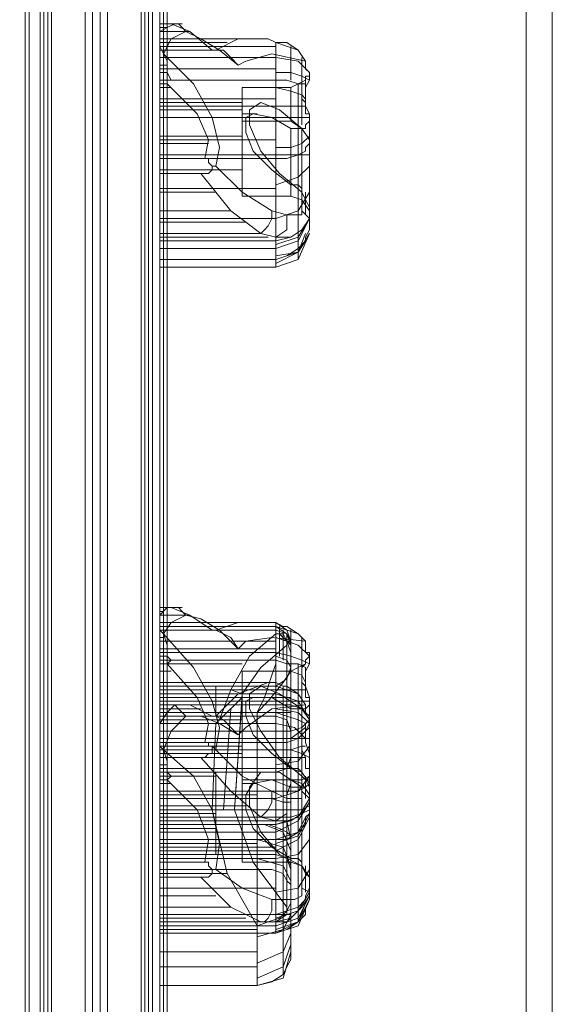
# Model space of a CAD drawing. Units: millimetres. Extents: x -15475 to 913, y -7674 to 7364.
# Drawn here: x -2741 to -2579, y -384 to -85 of the extents above; entities that cross this region are included whole.
import ezdxf

# ---------------------------------------------------------------- set-up
doc = ezdxf.new("R2010")
doc.units = ezdxf.units.MM

# ---------------------------------------------------------------- blocks, each defined once
blk = doc.blocks.new('WMF0')
at = {"color": 35, "lineweight": 0}
for points in [[(1451.864, -604.979), (1512.304, -570.052), (1512.304, -640.482), (1511.801, -640.194)], [(1511.801, -640.194), (1511.801, -570.339)], [(1503.608, -577.023), (1503.608, -633.511)], [(1503.608, -577.023), (1503.608, -633.511)], [(1504.758, -577.023), (1504.758, -633.511), (1503.608, -633.511)], [(1504.758, -633.511), (1504.758, -577.023)]]:
    blk.add_lwpolyline(points, dxfattribs=at)
at = {"color": 30, "lineweight": 0}
for points in [[(1503.608, -633.511), (1503.608, -577.023)], [(1504.399, -633.511), (1504.399, -577.023)], [(1504.399, -633.511), (1504.399, -577.023)], [(1504.471, -633.511), (1504.471, -577.023)], [(1504.471, -633.511), (1504.471, -577.023)], [(1504.543, -577.023), (1504.543, -633.511)], [(1504.686, -633.511), (1504.543, -633.511), (1504.543, -577.023)], [(1504.543, -577.023), (1504.543, -633.511)], [(1504.686, -633.511), (1504.543, -633.511), (1504.543, -577.023)], [(1504.614, -633.511), (1504.614, -577.023)], [(1504.614, -633.511), (1504.614, -577.023)], [(1504.83, -633.439), (1504.83, -577.095)], [(1504.83, -633.439), (1504.83, -577.095)], [(1503.608, -633.295), (1503.608, -577.238), (1503.752, -577.238)], [(1503.752, -577.238), (1503.752, -633.295)], [(1503.752, -633.295), (1503.752, -577.238), (1504.902, -577.238)], [(1504.902, -577.238), (1504.902, -633.295)], [(1504.902, -577.238), (1504.902, -633.295)], [(1504.902, -578.819), (1504.902, -631.786)], [(1504.902, -631.786), (1504.902, -578.819)], [(1504.902, -579.035), (1504.902, -631.57)], [(1504.902, -631.57), (1504.902, -579.035)], [(1502.387, -579.538), (1502.53, -579.538), (1502.53, -630.995), (1502.387, -630.995)], [(1502.387, -579.538), (1502.53, -579.538), (1502.53, -630.995), (1502.387, -630.995)], [(1502.458, -630.995), (1502.458, -579.538)], [(1502.458, -630.995), (1502.458, -579.538)], [(1502.53, -579.538), (1502.53, -630.995)], [(1502.53, -630.995), (1502.53, -579.538)], [(1502.602, -630.995), (1502.602, -579.538)], [(1502.602, -630.995), (1502.602, -579.538)], [(1502.674, -630.995), (1502.674, -579.538)], [(1502.674, -630.995), (1502.674, -579.538)], [(1503.465, -630.995), (1503.465, -579.538)], [(1502.171, -579.754), (1502.171, -630.78)], [(1502.171, -579.754), (1502.171, -630.78), (1503.321, -630.78)], [(1502.171, -630.78), (1502.171, -579.754)], [(1502.171, -630.78), (1502.171, -579.754)], [(1502.171, -630.78), (1502.171, -579.754)], [(1502.171, -630.78), (1502.171, -579.754)], [(1502.243, -630.923), (1502.243, -579.61)], [(1502.243, -630.923), (1502.243, -579.61)], [(1503.321, -579.754), (1503.321, -630.78)], [(1503.321, -630.78), (1503.321, -579.754)], [(1503.465, -630.995), (1503.465, -579.61)]]:
    blk.add_lwpolyline(points, dxfattribs=at)
at = {"color": 7, "lineweight": 0}
for points in [[(1505.046, -600.811), (1504.902, -600.883), (1504.758, -600.955)], [(1504.758, -600.955), (1504.758, -600.811)], [(1504.758, -600.811), (1504.974, -600.811)], [(1504.758, -600.811), (1504.758, -601.314)], [(1504.758, -600.811), (1504.974, -600.811)], [(1504.758, -600.811), (1505.189, -600.811)], [(1504.758, -600.883), (1504.902, -600.883)], [(1504.758, -600.883), (1504.83, -600.883)], [(1504.758, -600.955), (1504.758, -601.098), (1504.758, -601.242)], [(1504.758, -600.955), (1505.333, -600.955)], [(1504.83, -601.386), (1504.974, -601.098), (1505.261, -600.955)], [(1504.974, -600.811), (1505.046, -600.811)], [(1505.764, -601.314), (1505.333, -600.955), (1504.974, -600.811)], [(1505.046, -600.811), (1505.117, -600.811), (1505.189, -600.883), (1505.261, -600.955)], [(1505.261, -600.955), (1505.549, -601.098), (1505.908, -601.314), (1506.267, -601.601)], [(1504.758, -601.314), (1504.758, -601.098)], [(1506.986, -601.17), (1506.842, -601.098), (1504.758, -601.098)], [(1504.758, -601.098), (1504.758, -601.458), (1504.758, -601.889)], [(1504.758, -601.098), (1506.555, -601.098)], [(1504.758, -601.098), (1506.267, -601.098)], [(1504.758, -601.098), (1505.549, -601.098)], [(1506.842, -601.098), (1506.267, -601.098), (1505.836, -601.314)], [(1504.758, -601.17), (1506.052, -601.17)], [(1504.758, -601.242), (1504.83, -601.386)], [(1504.758, -601.961), (1504.758, -601.242)], [(1504.758, -601.242), (1506.986, -601.242)], [(1504.758, -601.314), (1505.764, -601.314)], [(1505.764, -601.314), (1505.836, -601.314)], [(1505.836, -601.314), (1505.98, -601.314), (1506.124, -601.458), (1506.267, -601.601)], [(1507.561, -601.53), (1507.417, -601.314), (1507.202, -601.17), (1507.13, -601.17), (1506.986, -601.17)], [(1506.986, -601.889), (1506.986, -601.17)], [(1507.417, -601.314), (1506.986, -601.17)], [(1507.274, -601.242), (1507.274, -601.889)], [(1504.758, -601.458), (1504.83, -601.458)], [(1504.758, -601.458), (1506.986, -601.458)], [(1505.836, -603.542), (1505.908, -603.183), (1505.764, -602.608), (1505.405, -601.961), (1504.83, -601.386)], [(1504.83, -601.386), (1504.902, -601.53), (1504.902, -601.745), (1504.974, -601.889), (1504.902, -601.889), (1504.902, -601.961)], [(1506.411, -601.53), (1506.914, -601.386), (1507.561, -601.53)], [(1507.633, -601.745), (1507.417, -601.53), (1506.986, -601.458)], [(1507.489, -601.458), (1507.489, -601.961)], [(1504.758, -601.601), (1504.902, -601.601)], [(1504.758, -601.673), (1506.986, -601.673)], [(1506.411, -601.53), (1506.267, -601.601)], [(1507.561, -601.53), (1507.561, -601.601), (1507.561, -601.673), (1507.633, -601.745)], [(1504.758, -601.745), (1504.902, -601.745)], [(1504.758, -601.889), (1506.986, -601.889)], [(1504.758, -601.889), (1504.758, -602.608), (1504.758, -603.398)], [(1507.633, -601.889), (1507.489, -601.817), (1507.274, -601.745), (1506.986, -601.745)], [(1506.986, -601.889), (1507.202, -601.889), (1507.417, -601.961), (1507.561, -601.961), (1507.561, -602.033)], [(1506.986, -603.398), (1506.986, -602.608), (1506.986, -601.889)], [(1507.274, -602.033), (1507.561, -601.889)], [(1507.633, -601.817), (1507.561, -601.817), (1507.561, -601.889), (1507.561, -601.961), (1507.489, -601.961), (1507.489, -602.033), (1507.489, -602.104), (1507.489, -602.176), (1507.489, -602.248), (1507.561, -602.32), (1507.561, -602.464), (1507.561, -602.536), (1507.633, -602.536), (1507.633, -602.608)], [(1507.561, -602.033), (1507.633, -601.889), (1507.633, -601.817)], [(1507.633, -601.745), (1507.633, -601.889)], [(1504.758, -601.961), (1504.902, -601.961)], [(1504.758, -603.398), (1504.758, -603.039), (1504.758, -602.536), (1504.758, -601.961)], [(1504.758, -602.033), (1504.974, -602.033)], [(1504.902, -601.961), (1505.477, -602.536), (1505.692, -603.039), (1505.621, -603.398)], [(1506.339, -602.679), (1506.339, -602.608), (1506.339, -602.392), (1506.339, -602.176), (1506.339, -602.033)], [(1506.339, -602.033), (1507.274, -602.033)], [(1507.561, -602.248), (1507.489, -602.176), (1507.274, -602.104), (1506.986, -602.033)], [(1507.274, -602.679), (1507.274, -602.608), (1507.274, -602.392), (1507.274, -602.176), (1507.274, -602.033)], [(1507.417, -601.961), (1507.417, -602.608), (1507.417, -603.326)], [(1507.489, -602.033), (1507.489, -602.248), (1507.489, -602.536), (1507.489, -602.751), (1507.489, -602.536), (1507.489, -602.176)], [(1507.633, -602.751), (1507.633, -602.536), (1507.561, -602.392), (1507.561, -602.104), (1507.561, -602.033)], [(1504.758, -602.248), (1506.986, -602.248)], [(1506.339, -602.176), (1506.339, -602.392), (1506.339, -602.608), (1506.339, -602.679)], [(1507.274, -602.176), (1507.274, -602.392), (1507.274, -602.608), (1507.274, -602.679)], [(1504.758, -602.32), (1504.758, -602.392), (1504.758, -602.464)], [(1504.758, -602.464), (1504.758, -602.392), (1504.758, -602.32)], [(1504.758, -602.32), (1506.339, -602.32)], [(1504.758, -602.392), (1506.339, -602.392)], [(1504.758, -602.392), (1506.339, -602.392)], [(1504.758, -602.464), (1506.339, -602.464)], [(1506.339, -602.32), (1506.339, -602.392), (1506.339, -602.464)], [(1506.339, -602.464), (1506.339, -602.392), (1506.339, -602.32)], [(1506.339, -602.392), (1507.274, -602.392)], [(1506.339, -602.392), (1507.274, -602.392)], [(1507.489, -602.823), (1507.058, -602.464), (1506.699, -602.32), (1506.483, -602.464), (1506.483, -602.751), (1506.699, -603.254), (1507.058, -603.686), (1507.489, -604.045)], [(1507.274, -602.392), (1507.489, -602.392), (1507.561, -602.392)], [(1507.274, -602.392), (1507.561, -602.392)], [(1504.758, -602.608), (1506.986, -602.608)], [(1504.758, -602.608), (1505.477, -602.608)], [(1506.339, -604.117), (1506.339, -603.901), (1506.339, -603.326), (1506.339, -602.751), (1506.339, -602.536)], [(1506.339, -602.536), (1506.627, -602.536)], [(1507.274, -603.901), (1506.914, -603.614), (1506.555, -603.254), (1506.411, -602.895), (1506.411, -602.608), (1506.555, -602.536), (1506.914, -602.608), (1507.274, -602.823)], [(1507.633, -602.608), (1507.417, -602.608), (1506.986, -602.608)], [(1507.633, -602.679), (1507.633, -602.608)], [(1507.633, -602.608), (1507.633, -602.895), (1507.633, -603.039), (1507.633, -602.751)], [(1506.339, -602.679), (1507.274, -602.679)], [(1506.339, -602.751), (1506.339, -603.326), (1506.339, -603.901), (1506.339, -604.117)], [(1507.274, -602.679), (1507.489, -602.823), (1507.633, -603.039)], [(1507.274, -602.823), (1507.417, -602.823), (1507.489, -602.823)], [(1507.274, -602.823), (1507.274, -603.326), (1507.274, -603.901), (1507.274, -604.117), (1507.274, -603.901)], [(1507.633, -602.679), (1507.561, -602.751), (1507.561, -602.823), (1507.489, -602.823)], [(1507.489, -602.823), (1507.489, -603.398), (1507.489, -603.973), (1507.489, -604.189), (1507.489, -604.045)], [(1507.633, -604.332), (1507.633, -604.404), (1507.633, -604.261), (1507.633, -603.829), (1507.633, -603.254), (1507.633, -602.679)], [(1507.633, -603.111), (1507.633, -602.751)], [(1504.758, -602.967), (1504.758, -603.111), (1504.758, -603.326), (1504.758, -603.542), (1504.758, -603.614)], [(1504.758, -603.542), (1504.758, -603.326), (1504.758, -603.111), (1504.758, -602.967)], [(1504.758, -602.967), (1506.339, -602.967)], [(1507.633, -602.967), (1507.489, -603.111), (1507.274, -603.183), (1506.986, -603.183)], [(1504.758, -603.039), (1506.986, -603.039)], [(1504.758, -603.111), (1505.692, -603.111)], [(1506.986, -603.398), (1507.202, -603.398), (1507.417, -603.326), (1507.561, -603.254), (1507.561, -603.183), (1507.633, -603.111)], [(1507.633, -604.764), (1507.633, -604.045), (1507.633, -603.111)], [(1504.758, -603.326), (1506.339, -603.326)], [(1504.758, -603.326), (1506.339, -603.326)], [(1504.758, -603.398), (1506.986, -603.398)], [(1504.758, -603.398), (1504.758, -604.548), (1504.758, -605.339)], [(1504.758, -603.686), (1504.758, -603.398)], [(1504.758, -603.398), (1505.621, -603.398)], [(1505.621, -603.398), (1505.692, -603.398), (1505.692, -603.47), (1505.764, -603.542)], [(1506.339, -603.326), (1506.627, -603.326)], [(1506.339, -603.326), (1507.274, -603.326)], [(1506.986, -605.339), (1506.986, -604.548), (1506.986, -603.398)], [(1507.274, -603.326), (1507.489, -603.326), (1507.633, -603.326)], [(1507.417, -603.326), (1507.417, -604.404), (1507.417, -605.123)], [(1505.764, -603.542), (1505.764, -603.614), (1505.692, -603.686), (1505.621, -603.686), (1505.549, -603.686)], [(1505.764, -603.542), (1505.836, -603.542)], [(1506.914, -604.404), (1506.339, -604.045), (1505.836, -603.542)], [(1507.633, -603.542), (1507.417, -603.757), (1506.986, -603.901)], [(1504.758, -603.614), (1506.339, -603.614)], [(1504.758, -604.835), (1504.758, -604.404), (1504.758, -603.686)], [(1504.758, -603.686), (1505.549, -603.686)], [(1505.549, -603.686), (1506.124, -604.404), (1506.699, -604.835)], [(1504.758, -603.973), (1506.986, -603.973)], [(1507.489, -604.045), (1507.489, -603.973), (1507.417, -603.901), (1507.274, -603.901)], [(1504.758, -604.045), (1505.836, -604.045)], [(1506.339, -604.117), (1507.274, -604.117)], [(1507.633, -604.045), (1507.417, -604.404), (1506.986, -604.548)], [(1507.274, -604.117), (1507.489, -604.189), (1507.633, -604.404)], [(1507.489, -604.045), (1507.561, -604.189), (1507.633, -604.332)], [(1507.489, -604.045), (1507.489, -604.404)], [(1507.561, -604.404), (1507.561, -604.045)], [(1507.561, -604.476), (1507.561, -604.189)], [(1507.633, -604.764), (1507.633, -604.548), (1507.633, -604.332)], [(1504.758, -604.404), (1506.124, -604.404)], [(1504.758, -604.548), (1506.986, -604.548)], [(1506.699, -604.835), (1506.77, -604.764), (1506.842, -604.692), (1506.914, -604.548), (1506.914, -604.476), (1506.914, -604.404)], [(1507.202, -604.476), (1506.914, -604.404)], [(1507.202, -604.476), (1507.202, -604.764), (1506.986, -604.907)], [(1506.986, -604.907), (1507.202, -604.907), (1507.274, -604.907), (1507.489, -604.764), (1507.633, -604.548)], [(1507.633, -604.548), (1507.417, -604.907), (1506.986, -605.051)], [(1507.633, -604.548), (1507.417, -604.979), (1506.986, -605.123)], [(1507.489, -604.404), (1507.489, -604.476), (1507.345, -604.476), (1507.202, -604.476)], [(1507.633, -604.548), (1507.489, -604.404)], [(1504.758, -604.62), (1506.411, -604.62)], [(1506.986, -604.907), (1506.986, -605.339), (1504.758, -605.339), (1504.758, -604.835)], [(1506.699, -604.835), (1506.627, -604.835), (1504.758, -604.835)], [(1504.758, -604.907), (1506.842, -604.907)], [(1506.627, -604.835), (1506.699, -604.835), (1506.986, -604.907)], [(1507.633, -604.764), (1507.561, -604.907), (1507.561, -604.979), (1507.417, -605.123), (1507.202, -605.267), (1506.986, -605.339)], [(1507.633, -604.764), (1507.561, -604.907), (1507.561, -604.979), (1507.417, -605.195), (1507.202, -605.267), (1506.986, -605.339)], [(1507.633, -604.835), (1507.417, -605.195), (1506.986, -605.41)], [(1507.633, -604.835), (1507.417, -605.339), (1506.986, -605.482)], [(1507.633, -604.835), (1507.417, -605.195), (1506.986, -605.41)], [(1507.561, -604.835), (1507.417, -605.195), (1506.986, -605.267)], [(1507.274, -604.907), (1506.986, -604.979)], [(1507.417, -605.195), (1507.417, -604.835)], [(1504.758, -604.979), (1506.986, -604.979)], [(1504.758, -604.979), (1506.986, -604.979)], [(1504.758, -605.123), (1506.986, -605.123)], [(1507.417, -605.123), (1507.417, -605.339), (1507.417, -605.195)], [(1504.758, -605.339), (1506.986, -605.339)], [(1504.758, -605.482), (1506.986, -605.482)], [(1504.758, -605.482), (1506.986, -605.482)], [(1504.758, -605.482), (1506.986, -605.482)], [(1506.986, -605.339), (1506.986, -605.482)], [(1505.046, -612.022), (1504.902, -612.022), (1504.758, -612.166)], [(1504.758, -612.166), (1504.758, -612.022)], [(1504.758, -612.022), (1504.974, -612.022)], [(1504.758, -612.022), (1504.758, -612.453)], [(1504.758, -612.022), (1504.974, -612.022)], [(1504.758, -612.022), (1504.902, -612.022)], [(1504.758, -612.022), (1505.189, -612.022)], [(1504.758, -612.094), (1504.83, -612.094)], [(1504.974, -612.022), (1505.046, -612.022)], [(1505.764, -612.453), (1505.333, -612.166), (1504.974, -612.022)], [(1505.046, -612.022), (1505.117, -612.022), (1505.189, -612.094), (1505.261, -612.166)], [(1504.758, -612.166), (1504.758, -612.31), (1504.758, -612.453)], [(1504.758, -612.166), (1505.333, -612.166)], [(1504.83, -612.525), (1504.974, -612.31), (1505.261, -612.166)], [(1505.261, -612.166), (1505.549, -612.238), (1505.908, -612.453), (1506.267, -612.813)], [(1504.758, -612.453), (1504.758, -612.31)], [(1506.986, -612.31), (1506.842, -612.31), (1504.758, -612.31)], [(1504.758, -612.31), (1504.758, -612.669), (1504.758, -613.028)], [(1504.758, -612.31), (1506.555, -612.31)], [(1504.758, -612.31), (1506.267, -612.31)], [(1504.758, -612.31), (1505.549, -612.31)], [(1504.758, -612.382), (1504.758, -612.31), (1504.758, -612.669), (1504.758, -613.244), (1504.758, -614.034)], [(1504.758, -612.31), (1506.986, -612.31)], [(1504.758, -612.382), (1506.052, -612.382)], [(1504.758, -612.382), (1506.986, -612.382)], [(1504.758, -614.25), (1504.758, -613.46), (1504.758, -612.813), (1504.758, -612.382)], [(1504.758, -612.453), (1504.83, -612.525)], [(1504.758, -613.1), (1504.758, -612.453)], [(1504.758, -612.453), (1505.764, -612.453)], [(1504.758, -612.453), (1506.986, -612.453)], [(1505.764, -612.453), (1505.836, -612.453)], [(1506.842, -612.31), (1506.267, -612.31), (1505.836, -612.453)], [(1505.836, -612.453), (1505.98, -612.525), (1506.124, -612.597), (1506.267, -612.813)], [(1507.561, -612.669), (1507.417, -612.525), (1507.202, -612.382), (1507.13, -612.382), (1506.986, -612.31)], [(1506.986, -613.028), (1506.986, -612.31)], [(1507.274, -612.669), (1507.202, -612.453), (1506.986, -612.31)], [(1507.417, -612.525), (1506.986, -612.382)], [(1507.274, -612.669), (1507.202, -612.525), (1506.986, -612.382)], [(1506.986, -612.382), (1506.986, -612.956)], [(1506.986, -612.525), (1506.986, -612.382)], [(1506.986, -612.382), (1507.202, -612.525), (1507.274, -612.741)], [(1507.274, -612.669), (1507.202, -612.453), (1506.986, -612.382)], [(1506.986, -612.453), (1507.202, -612.525), (1507.274, -612.741)], [(1507.058, -612.453), (1507.058, -612.382), (1507.058, -612.956)], [(1507.13, -612.453), (1507.13, -613.028)], [(1507.274, -612.453), (1507.274, -613.1)], [(1504.758, -612.597), (1504.83, -612.597)], [(1504.758, -612.669), (1506.986, -612.669)], [(1504.758, -612.669), (1506.699, -612.669)], [(1505.836, -614.753), (1505.908, -614.322), (1505.764, -613.819), (1505.405, -613.172), (1504.83, -612.525)], [(1504.83, -612.525), (1504.902, -612.741), (1504.902, -612.956), (1504.974, -613.028), (1504.902, -613.1)], [(1506.124, -613.603), (1506.483, -612.956), (1506.986, -612.525)], [(1506.411, -612.669), (1506.267, -612.813)], [(1506.411, -612.669), (1506.914, -612.597), (1507.561, -612.669)], [(1506.986, -612.525), (1507.058, -612.525), (1507.13, -612.525), (1507.202, -612.669)], [(1507.633, -612.956), (1507.417, -612.741), (1506.986, -612.597)], [(1507.274, -612.885), (1507.202, -612.669), (1506.986, -612.597)], [(1507.058, -612.525), (1507.274, -612.741)], [(1507.202, -612.597), (1507.202, -612.525)], [(1507.202, -612.525), (1507.202, -613.028)], [(1507.202, -612.669), (1507.274, -612.669), (1507.274, -612.741), (1507.274, -612.813)], [(1507.202, -612.741), (1507.202, -612.669)], [(1507.274, -612.597), (1507.274, -613.1)], [(1507.274, -613.172), (1507.274, -612.669)], [(1507.274, -612.669), (1507.274, -612.813), (1507.274, -615.041)], [(1507.489, -612.597), (1507.489, -613.172)], [(1507.561, -612.669), (1507.561, -612.741), (1507.561, -612.813), (1507.561, -612.885), (1507.633, -612.885), (1507.633, -612.956)], [(1504.758, -612.813), (1504.902, -612.813)], [(1504.758, -612.813), (1506.986, -612.813)], [(1507.202, -612.741), (1506.699, -613.172), (1506.339, -613.675)], [(1507.202, -615.831), (1507.202, -612.741)], [(1507.202, -612.741), (1507.202, -615.544)], [(1507.274, -612.741), (1507.274, -615.256)], [(1507.274, -612.813), (1507.274, -615.041)], [(1504.758, -612.885), (1506.986, -612.885)], [(1504.758, -612.956), (1504.902, -612.956)], [(1504.758, -613.028), (1506.986, -613.028)], [(1504.758, -613.028), (1504.758, -613.819), (1504.758, -614.609)], [(1506.986, -612.956), (1506.986, -613.1), (1506.914, -613.316), (1506.77, -613.747), (1506.627, -614.034)], [(1507.633, -613.1), (1507.489, -613.028), (1507.274, -612.956), (1506.986, -612.885)], [(1507.274, -613.172), (1507.202, -613.028), (1506.986, -612.956)], [(1506.986, -613.028), (1507.202, -613.1), (1507.417, -613.1), (1507.561, -613.172), (1507.561, -613.244)], [(1506.986, -614.609), (1506.986, -613.819), (1506.986, -613.028)], [(1507.633, -612.956), (1507.561, -613.028), (1507.561, -613.1), (1507.489, -613.172), (1507.489, -613.244), (1507.489, -613.316), (1507.489, -613.388), (1507.489, -613.46), (1507.561, -613.531), (1507.561, -613.603), (1507.561, -613.675), (1507.561, -613.747), (1507.633, -613.747)], [(1507.561, -613.244), (1507.633, -613.1), (1507.633, -613.028)], [(1507.633, -612.885), (1507.633, -613.1)], [(1504.758, -613.1), (1504.902, -613.1)], [(1504.758, -614.609), (1504.758, -614.25), (1504.758, -613.747), (1504.758, -613.1)], [(1504.758, -613.1), (1506.339, -613.1)], [(1504.758, -613.244), (1504.974, -613.244)], [(1504.902, -613.1), (1505.477, -613.747), (1505.692, -614.25), (1505.621, -614.609)], [(1506.339, -613.891), (1506.339, -613.819), (1506.339, -613.603), (1506.339, -613.316), (1506.339, -613.244)], [(1506.339, -613.244), (1507.274, -613.244)], [(1506.627, -614.034), (1506.842, -613.819), (1507.13, -613.46), (1507.274, -613.244), (1507.274, -613.172)], [(1507.274, -613.172), (1507.202, -613.388), (1506.986, -613.531)], [(1507.561, -613.46), (1507.489, -613.316), (1507.274, -613.244), (1506.986, -613.244)], [(1507.274, -613.244), (1507.561, -613.1)], [(1507.274, -617.412), (1507.274, -616.55), (1507.274, -613.172)], [(1507.274, -613.172), (1507.274, -613.388), (1507.274, -613.819), (1507.274, -614.25), (1507.274, -614.394)], [(1507.274, -614.25), (1507.274, -613.819), (1507.274, -613.388), (1507.274, -613.172)], [(1507.274, -613.891), (1507.274, -613.819), (1507.274, -613.603), (1507.274, -613.316), (1507.274, -613.244)], [(1507.417, -613.1), (1507.417, -613.819), (1507.417, -614.538)], [(1507.489, -613.172), (1507.489, -613.388), (1507.489, -613.747), (1507.489, -613.963), (1507.489, -613.747), (1507.489, -613.388)], [(1507.633, -613.963), (1507.633, -613.747), (1507.561, -613.531), (1507.561, -613.316), (1507.561, -613.244)], [(1506.339, -613.316), (1506.339, -613.603), (1506.339, -613.819), (1506.339, -613.891)], [(1507.202, -613.388), (1507.202, -613.531), (1507.202, -613.819), (1507.202, -614.034), (1507.202, -614.178)], [(1507.202, -614.034), (1507.202, -613.819), (1507.202, -613.531), (1507.202, -613.388)], [(1507.274, -613.316), (1507.274, -613.603), (1507.274, -613.819), (1507.274, -613.891)], [(1504.758, -614.106), (1504.758, -613.46)], [(1506.986, -613.46), (1506.842, -613.46), (1504.758, -613.46)], [(1504.758, -613.46), (1504.758, -613.675), (1504.758, -614.034)], [(1504.758, -613.46), (1504.758, -613.531), (1504.758, -613.603), (1504.758, -613.675)], [(1504.758, -613.675), (1504.758, -613.603), (1504.758, -613.531), (1504.758, -613.46)], [(1504.758, -613.46), (1506.986, -613.46)], [(1504.758, -613.46), (1506.339, -613.46)], [(1504.758, -613.531), (1506.555, -613.531)], [(1504.758, -613.531), (1506.986, -613.531)], [(1504.758, -613.603), (1506.339, -613.603)], [(1504.758, -613.603), (1506.339, -613.603)], [(1506.842, -613.46), (1506.267, -613.675), (1505.836, -614.106)], [(1505.836, -613.531), (1506.986, -613.531)], [(1505.836, -614.25), (1505.908, -614.178), (1506.124, -613.603)], [(1506.124, -613.603), (1506.339, -613.675)], [(1506.339, -613.46), (1506.339, -613.531), (1506.339, -613.603), (1506.339, -613.675)], [(1506.339, -613.675), (1506.339, -613.603), (1506.339, -613.531), (1506.339, -613.46)], [(1506.339, -613.603), (1507.274, -613.603)], [(1506.339, -613.603), (1507.274, -613.603)], [(1507.489, -613.963), (1507.058, -613.675), (1506.699, -613.531), (1506.483, -613.675), (1506.483, -613.963), (1506.699, -614.394), (1507.058, -614.897), (1507.489, -615.256)], [(1507.561, -613.891), (1507.417, -613.675), (1507.202, -613.531), (1507.13, -613.531), (1506.986, -613.46)], [(1506.986, -614.034), (1506.986, -613.46)], [(1507.417, -613.675), (1506.986, -613.531)], [(1506.986, -614.106), (1506.986, -613.963), (1506.986, -613.819), (1506.986, -613.603), (1506.986, -613.531)], [(1506.986, -613.603), (1506.986, -613.819), (1506.986, -613.963), (1506.986, -614.106)], [(1507.13, -613.531), (1507.13, -616.262)], [(1507.274, -613.531), (1507.274, -614.106)], [(1507.274, -613.603), (1507.489, -613.603), (1507.561, -613.603)], [(1507.274, -613.603), (1507.561, -613.603)], [(1504.758, -613.675), (1506.267, -613.675)], [(1504.758, -613.675), (1506.986, -613.675)], [(1504.758, -613.675), (1506.339, -613.675)], [(1504.758, -613.675), (1504.758, -613.747), (1504.758, -613.819), (1504.758, -613.891)], [(1504.758, -613.891), (1504.758, -613.819), (1504.758, -613.747), (1504.758, -613.675)], [(1504.758, -613.675), (1506.124, -613.675)], [(1504.758, -613.675), (1505.836, -613.675)], [(1504.758, -613.747), (1505.477, -613.747)], [(1504.758, -613.747), (1505.836, -613.747)], [(1506.339, -613.675), (1506.339, -613.747), (1505.908, -614.178), (1505.836, -614.25)], [(1505.836, -613.747), (1506.986, -613.747)], [(1506.339, -613.675), (1506.196, -615.903)], [(1506.196, -615.903), (1506.339, -613.747)], [(1506.339, -615.328), (1506.339, -615.041), (1506.339, -614.538), (1506.339, -613.963), (1506.339, -613.675)], [(1506.339, -613.675), (1506.627, -613.675)], [(1507.274, -615.112), (1506.914, -614.825), (1506.555, -614.466), (1506.411, -614.106), (1506.411, -613.819), (1506.555, -613.747), (1506.914, -613.747), (1507.274, -613.963)], [(1507.633, -614.178), (1507.417, -613.819), (1506.986, -613.675)], [(1507.274, -613.747), (1507.13, -613.747), (1506.986, -613.747)], [(1507.633, -613.891), (1507.633, -613.747)], [(1507.633, -613.747), (1507.633, -614.106), (1507.633, -614.178), (1507.633, -613.963)], [(1504.758, -613.819), (1506.986, -613.819)], [(1504.758, -613.819), (1505.836, -613.819)], [(1505.046, -613.891), (1504.902, -614.034), (1504.758, -614.25)], [(1504.758, -614.25), (1504.758, -613.891)], [(1504.758, -613.891), (1504.974, -613.891)], [(1504.758, -613.891), (1504.758, -614.106)], [(1504.758, -613.891), (1506.052, -613.891)], [(1504.758, -613.891), (1506.986, -613.891)], [(1504.758, -613.891), (1505.333, -613.891)], [(1504.758, -613.891), (1505.189, -613.891)], [(1504.758, -613.891), (1505.836, -613.891)], [(1504.758, -613.963), (1504.974, -613.963)], [(1504.758, -613.963), (1505.549, -613.963)], [(1504.974, -613.891), (1505.046, -613.891)], [(1505.764, -614.106), (1505.333, -613.891), (1504.974, -613.891)], [(1505.046, -613.891), (1505.117, -613.963), (1505.189, -614.034), (1505.261, -614.106)], [(1505.836, -613.819), (1506.986, -613.819)], [(1505.98, -615.903), (1506.124, -613.963)], [(1506.339, -613.891), (1507.274, -613.891)], [(1506.339, -613.963), (1506.339, -614.538), (1506.339, -615.041), (1506.339, -615.328)], [(1506.411, -614.322), (1506.914, -613.963), (1507.561, -613.891)], [(1507.633, -613.819), (1507.417, -613.819), (1506.986, -613.819)], [(1507.274, -613.819), (1507.13, -613.819), (1506.986, -613.819)], [(1507.633, -614.25), (1507.417, -614.034), (1506.986, -613.963)], [(1507.274, -613.891), (1507.489, -613.963), (1507.633, -614.178)], [(1507.274, -613.963), (1507.417, -613.963), (1507.489, -613.963)], [(1507.274, -613.963), (1507.274, -614.538), (1507.274, -615.041), (1507.274, -615.328), (1507.274, -615.112)], [(1507.489, -613.819), (1507.489, -614.25)], [(1507.633, -613.891), (1507.561, -613.963), (1507.489, -613.963)], [(1507.489, -613.963), (1507.489, -614.609), (1507.489, -615.112), (1507.489, -615.4), (1507.489, -615.184)], [(1507.561, -613.891), (1507.561, -613.963), (1507.561, -614.034), (1507.633, -614.106), (1507.633, -614.178)], [(1507.633, -615.472), (1507.633, -615.616), (1507.633, -615.472), (1507.633, -615.041), (1507.633, -614.466), (1507.633, -613.891)], [(1507.633, -614.322), (1507.633, -613.963)], [(1504.758, -614.034), (1506.986, -614.034)], [(1504.758, -614.034), (1504.758, -614.753), (1504.758, -615.544)], [(1504.758, -614.034), (1504.902, -614.034)], [(1504.758, -614.034), (1504.758, -616.19)], [(1504.758, -614.034), (1506.627, -614.034)], [(1504.758, -614.106), (1505.764, -614.106)], [(1504.758, -614.106), (1504.83, -614.106)], [(1504.758, -614.178), (1504.758, -614.25), (1504.758, -614.538), (1504.758, -614.753), (1504.758, -614.825)], [(1504.758, -614.753), (1504.758, -614.538), (1504.758, -614.25), (1504.758, -614.178)], [(1504.758, -614.178), (1506.339, -614.178)], [(1504.83, -614.753), (1504.974, -614.394), (1505.261, -614.106)], [(1505.261, -614.106), (1505.549, -614.106), (1505.908, -614.25), (1506.267, -614.466)], [(1505.764, -614.106), (1505.836, -614.106)], [(1505.836, -614.106), (1505.98, -614.178), (1506.124, -614.322), (1506.267, -614.466)], [(1505.836, -614.106), (1506.986, -614.106)], [(1506.627, -614.034), (1506.627, -616.19)], [(1506.627, -614.034), (1506.914, -614.034), (1507.13, -614.034), (1507.202, -614.034), (1507.274, -614.034)], [(1506.986, -614.034), (1507.202, -614.106), (1507.417, -614.178), (1507.561, -614.25), (1507.561, -614.322), (1507.561, -614.394)], [(1506.986, -615.544), (1506.986, -614.753), (1506.986, -614.034)], [(1507.274, -614.394), (1507.202, -614.178), (1506.986, -614.106)], [(1507.633, -614.178), (1507.489, -614.322), (1507.274, -614.394), (1506.986, -614.394)], [(1507.417, -614.178), (1507.417, -614.825), (1507.417, -615.544)], [(1507.633, -614.178), (1507.561, -614.25), (1507.561, -614.322), (1507.561, -614.394), (1507.489, -614.466), (1507.489, -614.538), (1507.489, -614.609), (1507.489, -614.681), (1507.489, -614.753), (1507.561, -614.897), (1507.561, -614.969), (1507.561, -615.041), (1507.561, -615.112), (1507.633, -615.112), (1507.633, -615.184)], [(1507.561, -614.394), (1507.633, -614.25), (1507.633, -614.178)], [(1507.633, -614.106), (1507.633, -614.25)], [(1504.758, -614.25), (1504.758, -614.466), (1504.758, -614.609), (1504.758, -614.681)], [(1504.758, -614.25), (1506.986, -614.25)], [(1504.758, -614.25), (1505.692, -614.25)], [(1504.758, -614.25), (1505.836, -614.25)], [(1504.758, -615.903), (1504.758, -614.25)], [(1505.764, -615.903), (1505.836, -614.25)], [(1505.764, -615.903), (1505.836, -614.25)], [(1506.411, -614.322), (1506.267, -614.466)], [(1507.561, -614.538), (1507.345, -614.322), (1506.986, -614.25)], [(1506.986, -614.609), (1507.202, -614.609), (1507.417, -614.538), (1507.561, -614.394), (1507.633, -614.322)], [(1507.274, -614.538), (1507.561, -614.322)], [(1507.633, -615.975), (1507.633, -615.256), (1507.633, -614.322)], [(1504.758, -614.394), (1506.986, -614.394)], [(1504.758, -614.538), (1506.339, -614.538)], [(1504.758, -614.538), (1506.339, -614.538)], [(1504.758, -614.538), (1506.627, -614.538)], [(1506.339, -615.112), (1506.339, -615.041), (1506.339, -614.825), (1506.339, -614.609), (1506.339, -614.466)], [(1506.339, -614.538), (1507.274, -614.538)], [(1506.339, -614.538), (1506.627, -614.538)], [(1506.339, -614.538), (1507.274, -614.538)], [(1507.274, -615.112), (1507.274, -615.041), (1507.274, -614.825), (1507.274, -614.609), (1507.274, -614.466)], [(1507.274, -614.538), (1507.489, -614.538), (1507.633, -614.538)], [(1507.417, -614.538), (1507.417, -615.544), (1507.417, -616.334)], [(1507.489, -614.466), (1507.489, -614.394), (1507.489, -614.538), (1507.489, -614.897), (1507.489, -615.112), (1507.489, -615.184), (1507.489, -615.041), (1507.489, -614.753)], [(1507.633, -615.041), (1507.633, -614.825), (1507.561, -614.609), (1507.561, -614.394)], [(1504.758, -614.609), (1506.986, -614.609)], [(1504.758, -614.609), (1504.758, -615.687), (1504.758, -616.478)], [(1504.758, -614.897), (1504.758, -614.609)], [(1504.758, -614.609), (1505.621, -614.609)], [(1504.758, -614.681), (1504.83, -614.753)], [(1504.758, -615.328), (1504.758, -614.681)], [(1504.758, -614.681), (1504.758, -614.753), (1504.758, -614.825), (1504.758, -614.897)], [(1504.758, -614.897), (1504.758, -614.825), (1504.758, -614.753), (1504.758, -614.681)], [(1504.758, -614.681), (1506.339, -614.681)], [(1504.758, -614.753), (1506.986, -614.753)], [(1504.758, -614.753), (1506.339, -614.753)], [(1505.836, -617.053), (1505.908, -616.55), (1505.764, -615.903), (1505.405, -615.256), (1504.83, -614.753)], [(1504.83, -614.753), (1504.902, -614.969), (1504.902, -615.184), (1504.974, -615.256), (1504.902, -615.328)], [(1505.764, -614.681), (1505.764, -614.753), (1505.764, -614.825), (1505.692, -614.825), (1505.621, -614.897), (1505.549, -614.897)], [(1505.621, -614.609), (1505.692, -614.609), (1505.692, -614.681), (1505.764, -614.681)], [(1505.764, -614.681), (1505.836, -614.753)], [(1506.914, -615.544), (1506.339, -615.256), (1505.836, -614.753)], [(1506.339, -614.609), (1506.339, -614.825), (1506.339, -615.041), (1506.339, -615.112)], [(1506.339, -614.681), (1506.339, -614.753), (1506.339, -614.825), (1506.339, -614.897)], [(1506.339, -614.897), (1506.339, -614.825), (1506.339, -614.753), (1506.339, -614.681)], [(1506.339, -614.753), (1507.274, -614.753)], [(1506.986, -616.478), (1506.986, -615.687), (1506.986, -614.609)], [(1507.633, -614.681), (1507.417, -614.969), (1506.986, -615.041)], [(1507.633, -614.897), (1507.489, -614.825), (1507.274, -614.753), (1506.986, -614.753)], [(1507.274, -614.609), (1507.274, -614.825), (1507.274, -615.041), (1507.274, -615.112)], [(1507.274, -614.753), (1507.489, -614.681), (1507.561, -614.681)], [(1504.758, -614.825), (1504.83, -614.825)], [(1504.758, -614.825), (1506.339, -614.825)], [(1504.758, -614.825), (1506.339, -614.825)], [(1504.758, -614.897), (1506.339, -614.897)], [(1504.758, -616.047), (1504.758, -615.544), (1504.758, -614.897)], [(1504.758, -614.897), (1505.549, -614.897)], [(1505.549, -614.897), (1506.124, -615.544), (1506.699, -616.047)], [(1506.339, -614.897), (1507.274, -614.897)], [(1506.627, -614.897), (1506.77, -614.897), (1506.914, -614.897), (1507.058, -614.897), (1507.13, -614.897), (1507.202, -614.897), (1507.274, -614.897)], [(1507.274, -614.897), (1507.202, -615.112), (1506.986, -615.184)], [(1507.274, -614.897), (1507.561, -614.897)], [(1507.274, -615.041), (1507.274, -614.897), (1507.274, -615.041), (1507.274, -615.472), (1507.274, -616.047), (1507.274, -616.622), (1507.274, -616.981), (1507.274, -617.053), (1507.274, -616.837)], [(1504.758, -615.041), (1504.902, -615.041)], [(1504.758, -615.112), (1506.627, -615.112)], [(1506.339, -615.112), (1507.274, -615.112)], [(1507.274, -615.041), (1507.274, -615.4), (1507.202, -615.616), (1507.202, -615.831)], [(1507.202, -615.112), (1507.202, -615.328), (1507.202, -615.975), (1507.202, -616.622), (1507.202, -616.837)], [(1507.202, -616.622), (1507.202, -615.975), (1507.202, -615.328), (1507.202, -615.112)], [(1507.274, -615.112), (1507.489, -615.184), (1507.633, -615.4)], [(1507.489, -615.256), (1507.489, -615.184), (1507.417, -615.112), (1507.274, -615.112)], [(1507.633, -615.184), (1507.633, -615.4), (1507.633, -615.041)], [(1507.633, -615.4), (1507.633, -615.041)], [(1504.758, -615.184), (1504.902, -615.184)], [(1504.758, -615.184), (1506.986, -615.184)], [(1504.758, -615.184), (1506.986, -615.184)], [(1504.758, -615.256), (1505.836, -615.256)], [(1504.758, -615.328), (1504.902, -615.328)], [(1504.758, -616.909), (1504.758, -616.478), (1504.758, -615.903), (1504.758, -615.328)], [(1504.902, -615.328), (1505.477, -615.903), (1505.692, -616.478), (1505.621, -616.909)], [(1505.836, -615.184), (1505.836, -615.4), (1505.836, -615.975), (1505.836, -616.55), (1505.836, -616.765)], [(1505.836, -616.55), (1505.836, -615.975), (1505.836, -615.4), (1505.836, -615.184)], [(1505.836, -615.184), (1506.986, -615.184)], [(1506.339, -616.909), (1506.339, -616.694), (1506.339, -616.119), (1506.339, -615.544), (1506.339, -615.328)], [(1506.339, -615.328), (1507.274, -615.328)], [(1507.274, -616.837), (1506.914, -616.622), (1506.555, -616.262), (1506.411, -615.903), (1506.411, -615.616), (1506.555, -615.4), (1506.914, -615.328), (1507.274, -615.472)], [(1507.489, -615.472), (1507.058, -615.184), (1506.699, -615.184), (1506.483, -615.472), (1506.483, -615.831), (1506.699, -616.334), (1507.058, -616.765), (1507.489, -616.981)], [(1506.986, -616.765), (1506.986, -616.55), (1506.986, -615.975), (1506.986, -615.4), (1506.986, -615.184)], [(1507.633, -615.256), (1507.489, -615.328), (1507.274, -615.328), (1506.986, -615.328)], [(1507.633, -615.256), (1507.417, -615.544), (1506.986, -615.687)], [(1507.274, -615.328), (1507.489, -615.4), (1507.633, -615.616)], [(1507.489, -615.256), (1507.561, -615.328), (1507.633, -615.472)], [(1507.489, -615.256), (1507.489, -615.544)], [(1507.633, -615.328), (1507.561, -615.328), (1507.561, -615.4), (1507.561, -615.472), (1507.489, -615.472)], [(1507.561, -615.544), (1507.561, -615.256)], [(1507.633, -615.328), (1507.633, -615.184)], [(1507.633, -617.197), (1507.633, -616.909), (1507.633, -616.406), (1507.633, -615.831), (1507.633, -615.328)], [(1504.758, -615.4), (1504.974, -615.4)], [(1506.339, -615.4), (1506.627, -615.4)], [(1506.986, -615.544), (1507.202, -615.544), (1507.417, -615.544), (1507.561, -615.472), (1507.633, -615.4)], [(1506.986, -615.4), (1506.986, -615.975), (1506.986, -616.55), (1506.986, -616.765)], [(1507.274, -615.472), (1507.417, -615.472), (1507.489, -615.472)], [(1507.274, -615.472), (1507.274, -615.975), (1507.274, -616.55), (1507.274, -616.909), (1507.274, -616.837)], [(1507.489, -615.472), (1507.489, -615.975), (1507.489, -616.622), (1507.489, -616.981)], [(1507.561, -615.687), (1507.561, -615.4)], [(1507.633, -617.412), (1507.633, -616.478), (1507.633, -615.4)], [(1507.633, -615.975), (1507.633, -615.687), (1507.633, -615.472)], [(1504.758, -615.544), (1506.986, -615.544)], [(1504.758, -615.544), (1504.758, -616.837), (1504.758, -617.915)], [(1504.758, -615.544), (1506.124, -615.544)], [(1504.758, -615.616), (1506.627, -615.616)], [(1504.758, -615.687), (1506.986, -615.687)], [(1504.758, -615.687), (1504.758, -615.759), (1504.758, -615.975), (1504.758, -616.19), (1504.758, -616.262)], [(1504.758, -616.19), (1504.758, -615.975), (1504.758, -615.759), (1504.758, -615.687)], [(1504.758, -615.687), (1505.836, -615.687)], [(1505.836, -616.262), (1505.836, -616.19), (1505.836, -615.975), (1505.836, -615.759), (1505.836, -615.687)], [(1506.339, -615.544), (1506.339, -616.119), (1506.339, -616.694), (1506.339, -616.909)], [(1506.627, -615.687), (1506.914, -615.687), (1507.13, -615.759), (1507.202, -615.759), (1507.274, -615.759)], [(1506.699, -616.047), (1506.77, -615.975), (1506.842, -615.903), (1506.914, -615.759), (1506.914, -615.687), (1506.914, -615.544)], [(1507.202, -615.687), (1506.914, -615.544)], [(1506.986, -617.915), (1506.986, -616.837), (1506.986, -615.544)], [(1507.202, -615.687), (1507.202, -615.975), (1506.986, -616.119)], [(1506.986, -616.119), (1507.202, -616.119), (1507.274, -616.119), (1507.489, -615.975), (1507.633, -615.759), (1507.633, -615.687)], [(1507.633, -615.687), (1507.417, -616.047), (1506.986, -616.19)], [(1507.489, -615.544), (1507.489, -615.687), (1507.345, -615.687), (1507.202, -615.687)], [(1507.417, -615.544), (1507.417, -616.765), (1507.417, -617.772)], [(1507.633, -615.687), (1507.489, -615.544)], [(1504.758, -615.831), (1504.758, -615.903), (1504.758, -616.119), (1504.758, -616.334), (1504.758, -616.478)], [(1504.758, -616.334), (1504.758, -616.119), (1504.758, -615.903), (1504.758, -615.831)], [(1504.758, -615.831), (1506.339, -615.831)], [(1504.758, -615.831), (1506.411, -615.831)], [(1505.836, -615.759), (1505.836, -615.975), (1505.836, -616.19), (1505.836, -616.262)], [(1507.633, -615.759), (1507.417, -616.119), (1506.986, -616.334)], [(1507.202, -615.975), (1507.202, -615.903), (1507.202, -615.831)], [(1507.274, -615.903), (1507.489, -615.903), (1507.633, -615.831)], [(1504.758, -615.903), (1505.477, -615.903)], [(1504.758, -615.903), (1505.764, -615.903)], [(1504.758, -619.281), (1504.758, -618.921), (1504.758, -618.203), (1504.758, -617.125), (1504.758, -615.903)], [(1504.758, -615.975), (1505.836, -615.975)], [(1504.758, -615.975), (1505.836, -615.975)], [(1504.758, -616.047), (1506.339, -616.047)], [(1506.986, -616.119), (1506.986, -616.478), (1504.758, -616.478), (1504.758, -616.047)], [(1506.699, -616.047), (1506.627, -616.047), (1504.758, -616.047)], [(1505.764, -615.903), (1505.836, -615.903), (1505.98, -615.903), (1506.052, -615.903), (1506.124, -615.903), (1506.196, -615.903)], [(1506.627, -618.131), (1506.052, -617.125), (1505.764, -615.903)], [(1505.836, -615.903), (1506.986, -615.903)], [(1505.836, -616.047), (1506.986, -616.047)], [(1506.196, -615.903), (1506.555, -616.909), (1507.202, -617.772)], [(1506.339, -615.903), (1507.274, -615.903)], [(1506.627, -616.047), (1506.699, -616.047), (1506.986, -616.119)], [(1507.633, -615.903), (1507.489, -615.975), (1507.274, -616.047), (1506.986, -616.047)], [(1507.202, -615.903), (1507.058, -615.903), (1506.986, -615.903)], [(1507.633, -615.975), (1507.561, -616.047), (1507.561, -616.19), (1507.417, -616.334), (1507.202, -616.478), (1506.986, -616.478)], [(1507.633, -615.975), (1507.561, -616.119), (1507.561, -616.19), (1507.417, -616.334), (1507.202, -616.478), (1506.986, -616.478)], [(1507.633, -615.975), (1507.417, -616.406), (1506.986, -616.55)], [(1507.633, -615.975), (1507.417, -616.406), (1506.986, -616.55)], [(1507.633, -616.047), (1507.417, -616.478), (1506.986, -616.694)], [(1507.561, -616.047), (1507.417, -616.334), (1506.986, -616.478)], [(1507.274, -616.047), (1507.13, -616.047), (1506.986, -616.047)], [(1507.202, -615.975), (1507.202, -616.119), (1507.274, -616.478), (1507.274, -616.837)], [(1507.202, -617.772), (1507.202, -615.975)], [(1507.417, -616.334), (1507.417, -616.047)], [(1504.758, -616.119), (1506.986, -616.119)], [(1504.758, -616.119), (1506.842, -616.119)], [(1504.758, -616.19), (1506.986, -616.19)], [(1504.758, -616.19), (1506.339, -616.19)], [(1504.758, -616.19), (1506.986, -616.19)], [(1504.758, -616.19), (1504.758, -617.053)], [(1504.758, -616.19), (1506.627, -616.19)], [(1504.758, -616.262), (1505.836, -616.262)], [(1506.627, -616.19), (1506.842, -616.19), (1507.058, -616.262), (1507.202, -616.334), (1507.274, -616.406), (1507.274, -616.55)], [(1506.627, -616.19), (1506.627, -617.053)], [(1507.274, -616.694), (1507.13, -616.334), (1506.77, -616.19)], [(1507.274, -616.119), (1506.986, -616.19)], [(1507.13, -617.125), (1507.13, -616.262)], [(1504.758, -616.334), (1506.986, -616.334)], [(1504.758, -616.334), (1506.627, -616.334)], [(1506.339, -616.334), (1506.627, -616.334)], [(1507.202, -616.334), (1507.202, -617.772)], [(1504.758, -616.478), (1506.339, -616.478)], [(1504.758, -616.478), (1505.692, -616.478)], [(1504.758, -616.478), (1506.986, -616.478)], [(1504.758, -616.55), (1506.627, -616.55)], [(1504.758, -616.622), (1506.986, -616.622)], [(1504.758, -616.622), (1506.986, -616.622)], [(1507.274, -616.981), (1507.13, -616.622), (1506.627, -616.478)], [(1507.633, -616.478), (1507.417, -616.765), (1506.986, -616.837)], [(1506.986, -616.478), (1506.986, -616.694)], [(1507.274, -616.55), (1507.274, -617.7)], [(1504.758, -616.694), (1506.986, -616.694)], [(1504.758, -616.765), (1506.627, -616.765)], [(1504.758, -616.837), (1506.986, -616.837)], [(1505.836, -616.765), (1506.986, -616.765)], [(1507.274, -617.268), (1507.13, -616.981), (1506.627, -616.837)], [(1507.274, -617.053), (1507.202, -616.837), (1506.986, -616.765)], [(1507.274, -616.765), (1507.274, -617.628)], [(1507.489, -616.981), (1507.489, -616.909), (1507.417, -616.837), (1507.274, -616.837)], [(1507.274, -616.837), (1507.274, -617.556)], [(1504.758, -617.197), (1504.758, -616.909)], [(1504.758, -616.909), (1505.621, -616.909)], [(1505.621, -616.909), (1505.692, -616.909), (1505.692, -616.981), (1505.764, -617.053)], [(1506.339, -616.909), (1507.274, -616.909)], [(1507.274, -616.909), (1507.489, -616.981), (1507.633, -617.197)], [(1507.489, -616.981), (1507.561, -617.125), (1507.633, -617.197)], [(1507.489, -616.981), (1507.489, -617.412)], [(1507.561, -617.412), (1507.561, -616.981)], [(1504.758, -617.053), (1504.758, -617.843), (1504.758, -618.634), (1504.758, -619.209), (1504.758, -619.281)], [(1504.758, -617.053), (1506.627, -617.053)], [(1504.758, -617.125), (1506.052, -617.125)], [(1504.758, -618.059), (1504.758, -617.772), (1504.758, -617.197)], [(1504.758, -617.197), (1505.549, -617.197)], [(1505.764, -617.053), (1505.764, -617.125), (1505.692, -617.197), (1505.621, -617.197), (1505.549, -617.197)], [(1505.549, -617.197), (1506.124, -617.772), (1506.699, -618.059)], [(1505.764, -617.053), (1505.836, -617.053)], [(1506.914, -617.628), (1506.339, -617.412), (1505.836, -617.053)], [(1506.627, -617.053), (1506.627, -617.843), (1506.627, -618.634), (1506.627, -619.209), (1506.627, -619.281)], [(1507.274, -617.412), (1507.274, -617.34), (1507.202, -617.268), (1507.13, -617.125), (1506.914, -617.053), (1506.627, -617.053)], [(1507.633, -617.053), (1507.417, -617.412), (1506.986, -617.484)], [(1507.13, -617.125), (1507.13, -617.843), (1507.13, -618.562), (1507.13, -618.993), (1507.13, -619.065)], [(1507.561, -617.484), (1507.561, -617.125)], [(1507.633, -617.412), (1507.633, -617.628), (1507.633, -617.484), (1507.633, -617.197)], [(1504.758, -617.412), (1506.986, -617.412)], [(1504.758, -617.556), (1505.836, -617.556)], [(1507.633, -617.412), (1507.561, -617.556), (1507.561, -617.628), (1507.417, -617.772), (1507.202, -617.843), (1506.986, -617.915)], [(1506.986, -618.059), (1507.202, -618.059), (1507.274, -617.987), (1507.489, -617.772), (1507.633, -617.556), (1507.633, -617.484)], [(1507.633, -617.484), (1507.417, -617.843), (1506.986, -617.987)], [(1507.633, -617.556), (1507.417, -617.987), (1506.986, -618.131)], [(1507.489, -617.412), (1507.489, -617.556), (1507.345, -617.628), (1507.202, -617.628)], [(1507.274, -617.556), (1507.274, -617.7), (1507.202, -617.843)], [(1507.274, -618.634), (1507.274, -618.562), (1507.274, -617.987), (1507.274, -617.412)], [(1507.274, -617.556), (1507.274, -618.347), (1507.274, -618.634)], [(1507.633, -617.484), (1507.489, -617.412)], [(1504.758, -617.772), (1506.124, -617.772)], [(1506.699, -618.059), (1506.77, -618.059), (1506.842, -617.987), (1506.914, -617.843), (1506.914, -617.772), (1506.914, -617.628)], [(1507.202, -617.628), (1506.914, -617.628)], [(1507.202, -617.628), (1507.202, -617.915), (1506.986, -618.059)], [(1507.633, -617.628), (1507.561, -617.772), (1507.561, -617.915), (1507.417, -618.059), (1507.202, -618.203), (1506.986, -618.275)], [(1507.633, -617.628), (1507.417, -618.059), (1506.986, -618.275)], [(1507.633, -617.628), (1507.417, -618.131), (1506.986, -618.275)], [(1507.561, -617.7), (1507.417, -618.059), (1506.986, -618.203)], [(1507.202, -617.843), (1507.202, -617.772)], [(1507.417, -617.772), (1507.417, -618.059)], [(1504.758, -617.915), (1506.986, -617.915)], [(1504.758, -617.915), (1504.758, -618.275)], [(1507.202, -617.843), (1507.058, -617.987), (1506.842, -618.059), (1506.627, -618.131)], [(1506.627, -618.347), (1507.13, -618.203), (1507.274, -617.915)], [(1506.627, -617.915), (1506.986, -617.915), (1507.202, -617.915), (1507.274, -617.915)], [(1506.986, -618.275), (1506.986, -617.915)], [(1507.13, -619.065), (1507.13, -618.706), (1507.13, -617.915)], [(1507.417, -618.059), (1507.417, -617.915)], [(1504.758, -617.987), (1506.411, -617.987)], [(1506.986, -618.059), (1506.986, -618.275), (1504.758, -618.275), (1504.758, -618.059)], [(1506.699, -618.059), (1506.627, -618.059), (1504.758, -618.059)], [(1504.758, -618.059), (1506.986, -618.059)], [(1504.758, -618.059), (1506.842, -618.059)], [(1504.758, -618.131), (1506.986, -618.131)], [(1504.758, -618.131), (1506.986, -618.131)], [(1506.627, -618.059), (1506.699, -618.059), (1506.986, -618.059)], [(1506.627, -619.281), (1506.627, -618.921), (1506.627, -618.131)], [(1507.274, -617.987), (1506.986, -618.059)], [(1504.758, -618.203), (1506.627, -618.203)], [(1504.758, -618.275), (1506.986, -618.275)], [(1504.758, -618.275), (1506.986, -618.275)], [(1506.627, -618.85), (1507.13, -618.634), (1507.274, -618.275)], [(1506.627, -619.137), (1507.13, -618.921), (1507.274, -618.49)], [(1504.758, -618.634), (1506.627, -618.634)], [(1507.274, -618.634), (1507.274, -618.778), (1507.202, -618.921), (1507.13, -619.065), (1506.914, -619.209), (1506.627, -619.281)], [(1506.627, -619.281), (1507.13, -619.137), (1507.274, -618.634)], [(1504.758, -618.921), (1506.627, -618.921)], [(1504.758, -619.281), (1506.627, -619.281)]]:
    blk.add_lwpolyline(points, dxfattribs=at)
for points in [[(1507.633, -601.817), (1507.633, -601.745), (1507.633, -601.817)], [(1506.339, -602.967), (1506.339, -603.111), (1506.339, -603.326), (1506.339, -603.542), (1506.339, -603.614), (1506.339, -603.542), (1506.339, -603.326), (1506.339, -603.111), (1506.339, -602.967)], [(1504.758, -605.339), (1504.758, -605.482), (1504.758, -605.339)], [(1507.633, -613.028), (1507.633, -612.956), (1507.633, -613.028)], [(1505.836, -613.531), (1505.836, -613.603), (1505.836, -613.819), (1505.836, -613.963), (1505.836, -614.106), (1505.836, -613.963), (1505.836, -613.819), (1505.836, -613.603), (1505.836, -613.531)], [(1505.836, -613.891), (1505.836, -613.819), (1505.836, -613.747), (1505.836, -613.675), (1505.836, -613.747), (1505.836, -613.819), (1505.836, -613.891)], [(1506.339, -614.178), (1506.339, -614.25), (1506.339, -614.538), (1506.339, -614.753), (1506.339, -614.825), (1506.339, -614.753), (1506.339, -614.538), (1506.339, -614.25), (1506.339, -614.178)], [(1506.339, -615.831), (1506.339, -615.903), (1506.339, -616.119), (1506.339, -616.334), (1506.339, -616.478), (1506.339, -616.334), (1506.339, -616.119), (1506.339, -615.903), (1506.339, -615.831)], [(1507.417, -616.334), (1507.417, -616.478), (1507.417, -616.334)], [(1504.758, -616.478), (1504.758, -616.694), (1504.758, -616.478)]]:
    blk.add_lwpolyline(points, close=True, dxfattribs=at)

msp = doc.modelspace()

# ---------------------------------------------------------------- block references
at = {"xscale": 15.8117766112, "yscale": 15.8117766112, "zscale": 15.8117766112}
msp.add_blockref('WMF0', (-26491.22, 9413.13), dxfattribs=at)

doc.saveas('drawing.dxf')
